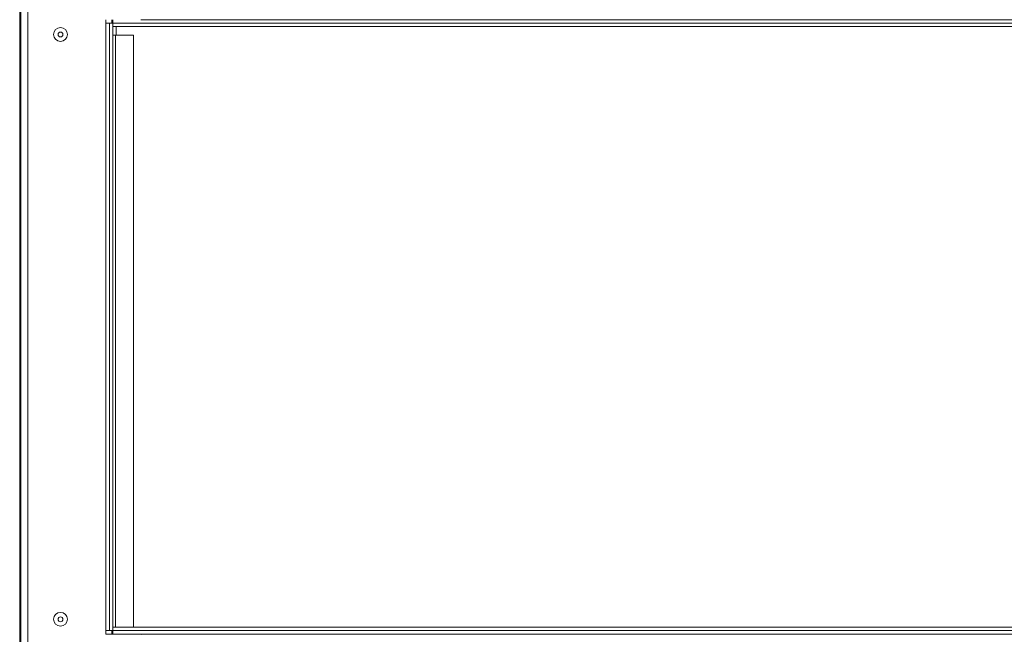
# Model space of a CAD drawing. Units: millimetres. Extents: x 43 to 7855, y 56 to 4054.
# Drawn here: x 407 to 1074, y 2510 to 2927 of the extents above; entities that cross this region are included whole.
import ezdxf

# ---------------------------------------------------------------- set-up
doc = ezdxf.new("R2010")
doc.units = ezdxf.units.MM
doc.header["$LTSCALE"] = 20
doc.layers.add('FORMAT', color=7, linetype='Continuous')
doc.styles.add('SLDTEXTSTYLE1', font='TXT', dxfattribs={"width": 0.75})
doc.dimstyles.new('SLDDIMSTYLE0', dxfattribs={"dimtxt": 52.916667, "dimasz": 26, "dimexe": 0, "dimexo": 0.0625, "dimgap": 13.229167, "dimtad": 1, "dimdec": 6, "dimlfac": 0.85, "dimrnd": 1e-09, "dimzin": 12, "dimdsep": 46, "dimtxsty": 'SLDTEXTSTYLE1', "dimsah": 1, "dimcen": 0.09, "dimadec": 0, "dimazin": 3, "dimtfac": 1, "dimtdec": 0, "dimtofl": 0, "dimtmove": 0, "dimatfit": 3, "dimfxl": 0, "dimfrac": 2, "dimtolj": 1, "dimtzin": 12, "dimarcsym": 0})

# ---------------------------------------------------------------- blocks, each defined once
blk = doc.blocks.new('_D_1')
at = {"layer": 'FORMAT'}
for p, q in [((1528.63, 3278.57), (1517.9, 3278.57)), ((1517.9, 3278.57), (1517.9, 3179.8)), ((1710.25, 3278.57), (1720.98, 3278.57)), ((1720.98, 3278.57), (1720.98, 3179.8)), ((1670.7, 3267.67), (1624.53, 3190.7)), ((1517.9, 3179.8), (1528.63, 3179.8)), ((1720.98, 3179.8), (1710.25, 3179.8)), ((467.59, 2944.72), (467.59, 3118.51)), ((2782.89, 2944.72), (2782.89, 3118.51)), ((467.59, 3098.51), (2782.89, 3098.51))]:
    blk.add_line(p, q, dxfattribs=at)
for points in [[(467.59, 3098.51), (493.59, 3093.51), (493.59, 3103.51)], [(2782.89, 3098.51), (2756.89, 3103.51), (2756.89, 3093.51)]]:
    blk.add_solid(points, dxfattribs=at)
at = {"layer": 'FORMAT', "attachment_point": 1, "style": 'SLDTEXTSTYLE1'}
for s, insert, char_height in [('1', (1620.25, 3276.93), 37.04), ('77', (1542.05, 3258.22), 52.917), ('"', (1674.99, 3258.22), 52.92), ('2', (1647.62, 3227.54), 37.04), ('1968mm', (1475.1, 3166.72), 52.917)]:
    blk.add_mtext(s, dxfattribs=dict(at, insert=insert, char_height=char_height))

msp = doc.modelspace()

# ---------------------------------------------------------------- linework, layer by layer
at = {"color": 7, "linetype": 'Continuous', "lineweight": 15}
for p, q in [((407.5946299, 2424.4288908), (407.5946299, 3013.2524202)), ((412.3005123, 2424.4288908), (412.3005123, 3013.2524202)), ((406.8274388, 2981.1935967), (406.8274388, 2445.899479)), ((465.2416887, 2924.7230084), (465.2416887, 2927.0759496)), ((465.2416887, 2512.9583026), (465.2416887, 2924.7230084)), ((467.5946299, 2924.7230084), (465.2416887, 2924.7230084)), ((467.5946299, 2512.9583026), (467.5946299, 2924.7230084)), ((467.5946299, 2924.7230084), (469.9475711, 2924.7230084)), ((469.3593358, 2924.7230084), (469.3593358, 2927.0759496)), ((469.9475711, 2924.7230084), (469.9475711, 2927.0759496)), ((469.9475711, 2512.9583026), (469.9475711, 2924.7230084)), ((469.9475711, 2924.7230084), (469.9475711, 2922.3700673)), ((2780.5358064, 2924.7230084), (469.9475711, 2924.7230084)), ((2780.5358064, 2922.3700673), (469.9475711, 2922.3700673)), ((471.712277, 2916.4877143), (469.9475711, 2916.4877143)), ((471.712277, 2515.3112437), (471.712277, 2916.4877143)), ((484.0652181, 2916.4877143), (471.712277, 2916.4877143)), ((472.3005123, 2922.3700673), (472.3005123, 2916.4877143)), ((484.0652181, 2515.3112437), (484.0652181, 2916.4877143)), ((465.2416887, 2512.9583026), (467.5946299, 2512.9583026)), ((465.2416887, 2510.6053614), (465.2416887, 2512.9583026)), ((489.0063946, 2510.6053614), (465.2416887, 2510.6053614)), ((467.5946299, 2512.9583026), (469.9475711, 2512.9583026)), ((469.3593358, 2510.6053614), (469.3593358, 2512.9583026)), ((469.9475711, 2512.9583026), (469.9475711, 2515.3112437)), ((469.9475711, 2515.3112437), (2780.5358064, 2515.3112437)), ((469.9475711, 2512.9583026), (2780.5358064, 2512.9583026)), ((469.9475711, 2510.6053614), (469.9475711, 2512.9583026)), ((489.3593358, 2510.2524202), (489.0063946, 2510.6053614))]:
    msp.add_line(p, q, dxfattribs=at)
at = {"color": 8, "linetype": 'Continuous', "lineweight": 15}
for p, q in [((2761.4769828, 2927.0759496), (489.0063946, 2927.0759496)), ((489.0063946, 2510.6053614), (2761.4769828, 2510.6053614))]:
    msp.add_line(p, q, dxfattribs=at)
at = {"color": 7, "linetype": 'Continuous', "lineweight": 15}
for centre, radius in [((434.512277, 2917.0759496), 4.6764706), ((434.512277, 2917.0759496), 1.6470588), ((434.512277, 2520.6053614), 4.6764706), ((434.512277, 2520.6053614), 1.6470588)]:
    msp.add_circle(centre, radius, dxfattribs=at)

# ---------------------------------------------------------------- dimensions: what is measured, and where the dimension line sits
at = {"layer": 'FORMAT'}
dim = msp.add_linear_dim(base=(2782.8887475551, 3098.5092124331), p1=(467.594629908, 2924.723008441), p2=(2782.8887475551, 2924.723008441), dimstyle='SLDDIMSTYLE0', dxfattribs=at)
dim.commit()
dim.dimension.update_dxf_attribs({"geometry": '_D_1', "text_midpoint": (1619.4424125639, 3098.5092124331), "dimtype": 160})

doc.saveas('drawing.dxf')
